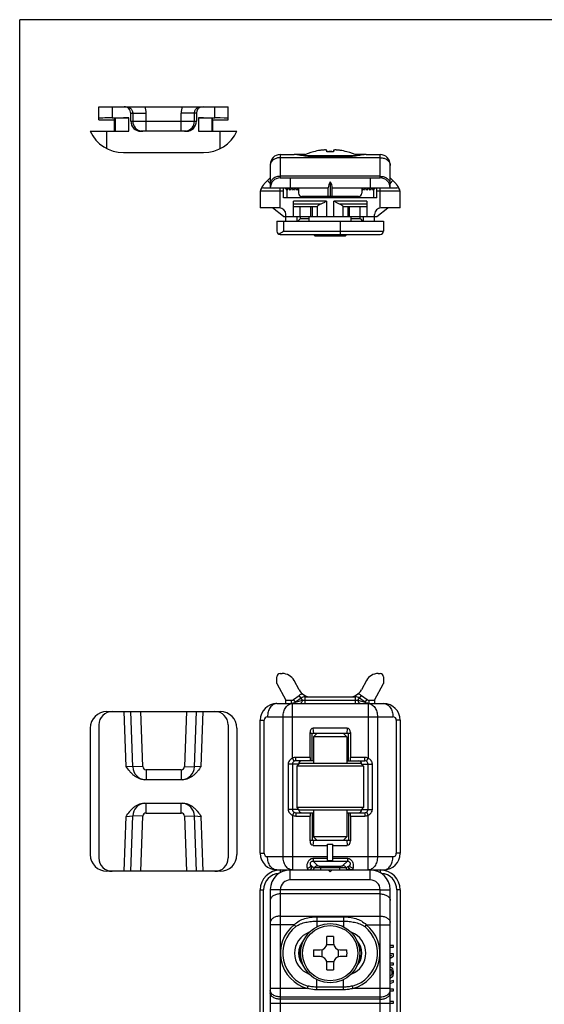
# Model space of a CAD drawing. Units: millimetres. Extents: x 71 to 281, y 56 to 353.
# Drawn here: x 71 to 150, y 205 to 353 of the extents above; entities that cross this region are included whole.
import ezdxf

# ---------------------------------------------------------------- set-up
doc = ezdxf.new("R2010")
doc.units = ezdxf.units.MM
doc.layers.add('COMPONENTI_DI_ASSIEME', color=7, linetype='Continuous')
doc.layers.add('PROTUSIONI', color=7, linetype='Continuous')

msp = doc.modelspace()

# ---------------------------------------------------------------- linework, layer by layer
for p in [(280.83, 352.69), (70.83, 55.69)]:
    msp.add_line(p, (70.83, 352.69))
at = {"color": 7, "linetype": 'Continuous'}
for p, q in [((114.91, 332.86), (114.9, 332.87)), ((116.91, 332.86), (116.91, 333.06)), ((117.91, 333.06), (117.91, 332.86)), ((119.92, 332.87), (119.92, 332.86)), ((109.91, 332.43), (112.02, 332.43)), ((113.61, 332.43), (112.04, 332.43)), ((119.41, 332.14), (115.41, 332.14)), ((122.79, 332.43), (121.22, 332.43)), ((122.81, 332.43), (124.91, 332.43)), ((108.41, 330.93), (108.41, 327.43)), ((126.41, 327.43), (126.41, 330.93)), ((108.41, 328.93), (107.5, 328.02)), ((109.91, 328.93), (124.91, 328.93)), ((127.33, 328.02), (126.41, 328.93)), ((106.91, 326.93), (106.91, 324.43)), ((107.41, 327.43), (112.66, 327.43)), ((110.41, 325.93), (110.41, 327.43)), ((110.67, 327.43), (110.91, 327.08)), ((111.16, 327.44), (110.91, 327.08)), ((111.41, 327.08), (111.16, 327.44)), ((111.66, 327.44), (111.41, 327.08)), ((111.91, 327.08), (111.66, 327.44)), ((112.16, 327.44), (111.91, 327.08)), ((112.41, 327.08), (112.16, 327.44)), ((112.66, 327.44), (112.41, 327.08)), ((112.66, 327.43), (112.66, 326.63)), ((122.41, 327.08), (122.16, 327.44)), ((122.16, 327.43), (127.41, 327.43)), ((122.16, 327.43), (122.16, 326.63)), ((122.66, 327.44), (122.41, 327.08)), ((122.91, 327.08), (122.66, 327.44)), ((123.16, 327.44), (122.91, 327.08)), ((123.41, 327.08), (123.16, 327.44)), ((123.66, 327.44), (123.41, 327.08)), ((123.91, 327.08), (123.66, 327.44)), ((123.91, 327.08), (124.16, 327.43)), ((124.41, 325.93), (124.41, 327.43)), ((127.91, 324.43), (127.91, 326.93)), ((124.41, 325.93), (110.41, 325.93)), ((111.91, 323.13), (111.91, 325.44)), ((122.91, 325.44), (122.91, 323.13)), ((109.76, 324.43), (106.91, 324.43)), ((110.42, 323.13), (108.76, 324.43)), ((111.91, 324.63), (115.45, 324.63)), ((114.51, 323.13), (114.51, 324.63)), ((114.75, 323.13), (114.75, 324.63)), ((115.51, 324.7), (115.45, 324.63)), ((119.38, 324.63), (119.32, 324.7)), ((119.38, 324.63), (122.91, 324.63)), ((120.08, 323.13), (120.08, 324.63)), ((120.31, 323.13), (120.31, 324.63)), ((124.41, 323.13), (126.06, 324.43)), ((127.91, 324.43), (125.06, 324.43)), ((109.41, 322.43), (125.41, 322.43)), ((109.41, 322.43), (109.41, 320.93)), ((110.42, 323.13), (124.41, 323.13)), ((110.76, 322.43), (110.76, 323.43)), ((112.57, 322.43), (112.9, 322.77)), ((112.95, 322.86), (113, 323.12)), ((114.26, 322.43), (114.26, 323.13)), ((120.56, 322.43), (120.56, 323.13)), ((121.83, 323.12), (121.87, 322.86)), ((121.93, 322.77), (122.26, 322.43)), ((124.06, 322.43), (124.06, 323.43)), ((125.41, 322.43), (125.41, 320.93)), ((109.91, 320.43), (124.91, 320.43)), ((114.91, 320.43), (115.16, 320.18)), ((119.66, 320.18), (115.16, 320.18)), ((119.91, 320.43), (119.66, 320.18)), ((109.91, 254.5), (110.22, 254.5)), ((124.61, 254.5), (124.91, 254.5)), ((109.41, 253), (109.41, 254)), ((109.41, 253), (110.76, 250.5)), ((112.74, 252.05), (111.98, 253.45)), ((122.85, 253.45), (122.09, 252.05)), ((124.06, 250.5), (125.41, 253)), ((125.41, 254), (125.41, 253)), ((109.41, 250), (125.41, 250)), ((110.76, 250), (110.76, 250.5)), ((110.76, 250.5), (111.59, 250.5)), ((111.88, 250.6), (112.75, 251.22)), ((113.04, 250.82), (112.18, 250.19)), ((113.63, 251), (121.2, 251)), ((122.65, 250.19), (121.79, 250.82)), ((122.08, 251.22), (122.94, 250.6)), ((123.24, 250.5), (124.06, 250.5)), ((124.06, 250.5), (124.06, 250)), ((106.91, 227.5), (106.91, 247.5)), ((127.91, 247.5), (127.91, 227.5)), ((114.39, 241.9), (114.39, 245.64)), ((120.43, 245.5), (114.4, 245.5)), ((119.97, 246.3), (114.86, 246.3)), ((115.41, 245.5), (114.91, 245)), ((119.41, 245.5), (119.91, 245)), ((120.44, 245.64), (120.44, 241.9)), ((114.91, 245), (114.91, 241)), ((119.91, 245), (114.91, 245)), ((119.91, 245), (119.91, 241)), ((114.91, 241.4), (112.25, 241.4)), ((119.91, 241.4), (122.58, 241.4)), ((112.81, 241), (112.41, 240.6)), ((112.41, 240.6), (112.41, 234.4)), ((122.41, 240.6), (112.41, 240.6)), ((112.66, 240.9), (112.66, 240.85)), ((122.01, 241), (112.81, 241)), ((122.01, 241), (122.41, 240.6)), ((122.16, 240.85), (122.16, 240.9)), ((122.41, 240.6), (122.41, 234.4)), ((112.41, 234.4), (112.81, 234)), ((122.41, 234.4), (112.41, 234.4)), ((112.66, 234.15), (112.66, 234.1)), ((122.01, 234), (112.81, 234)), ((114.91, 234), (114.91, 230)), ((119.91, 234), (119.91, 230)), ((122.41, 234.4), (122.01, 234)), ((122.16, 234.1), (122.16, 234.15)), ((112.25, 233.6), (114.91, 233.6)), ((114.39, 229.37), (114.39, 233.1)), ((119.91, 233.6), (122.58, 233.6)), ((120.44, 233.1), (120.44, 229.37)), ((114.4, 229.5), (120.43, 229.5)), ((119.91, 230), (114.91, 230)), ((114.91, 230), (115.41, 229.5)), ((119.91, 230), (119.41, 229.5)), ((109.41, 225), (125.41, 225)), ((110.41, 225), (110.41, 224.83)), ((124.41, 224.83), (124.41, 225)), ((106.91, 156), (106.91, 222)), ((108.41, 222.01), (108.41, 156)), ((126.41, 156), (126.41, 222.01)), ((127.91, 222), (127.91, 156)), ((116.91, 214), (116.91, 215.01)), ((117.91, 215.01), (117.91, 214)), ((112.91, 211.37), (112.91, 213.64)), ((113.16, 213.8), (113.16, 214.08)), ((114.91, 213), (115.91, 213)), ((116.16, 213.04), (116.16, 211.97)), ((117.95, 213.75), (116.88, 213.75)), ((118.66, 211.97), (118.66, 213.04)), ((118.91, 213), (119.92, 213)), ((121.66, 213.8), (121.66, 214.08)), ((121.91, 211.37), (121.91, 213.64)), ((126.91, 213.67), (126.41, 213.67)), ((126.41, 213.42), (126.91, 213.42)), ((126.91, 213.42), (126.91, 213.67)), ((115.91, 212), (114.91, 212)), ((119.92, 212), (118.91, 212)), ((126.91, 212.42), (126.41, 212.42)), ((126.62, 212.17), (126.41, 212.05)), ((126.41, 212.17), (126.62, 212.17)), ((126.41, 211.75), (126.91, 212.05)), ((126.91, 212.05), (126.91, 212.42)), ((113.16, 210.93), (113.16, 211.21)), ((116.88, 211.25), (117.95, 211.25)), ((116.91, 210), (116.91, 211)), ((117.91, 211), (117.91, 210)), ((121.66, 210.93), (121.66, 211.21)), ((126.91, 211), (126.41, 211)), ((126.41, 210.75), (126.91, 210.75)), ((126.45, 210.38), (126.41, 210.39)), ((126.41, 210.12), (126.53, 210.05)), ((126.62, 210.3), (126.45, 210.38)), ((126.53, 210.05), (126.62, 209.92)), ((126.79, 210.13), (126.62, 210.3)), ((126.87, 209.96), (126.79, 210.13)), ((126.91, 210.75), (126.91, 211)), ((126.53, 209.13), (126.41, 209.05)), ((126.41, 208.79), (126.45, 208.8)), ((126.45, 208.8), (126.62, 208.88)), ((126.62, 209.25), (126.53, 209.13)), ((126.62, 209.92), (126.66, 209.75)), ((126.66, 209.42), (126.62, 209.25)), ((126.62, 208.88), (126.79, 209.05)), ((126.66, 209.75), (126.66, 209.42)), ((126.79, 209.05), (126.87, 209.21)), ((126.91, 209.75), (126.87, 209.96)), ((126.87, 209.21), (126.91, 209.42)), ((126.91, 209.42), (126.91, 209.75)), ((126.91, 208.42), (126.41, 208.23)), ((126.41, 207.94), (126.91, 208.13)), ((126.91, 207.09), (126.41, 207.09)), ((126.91, 208.13), (126.91, 208.42)), ((126.91, 206.84), (126.91, 207.09)), ((126.41, 206.84), (126.91, 206.84)), ((126.91, 205.25), (126.41, 205.25)), ((126.41, 205), (126.91, 205)), ((126.91, 205), (126.91, 205.25))]:
    msp.add_line(p, q, dxfattribs=at)
at = {"color": 9, "linetype": 'Continuous'}
for p, q in [((109.91, 332.43), (109.91, 328.93)), ((124.91, 331.96), (109.91, 331.96)), ((112.04, 332.43), (112.02, 332.43)), ((113.43, 332.29), (121.4, 332.29)), ((115.41, 332.04), (115.41, 332.14)), ((119.41, 332.04), (115.41, 332.04)), ((119.41, 332.04), (119.41, 332.14)), ((122.81, 332.43), (122.79, 332.43)), ((124.91, 328.93), (124.91, 332.43)), ((108.41, 328.1), (108, 328.52)), ((124.91, 329.17), (109.91, 329.17)), ((109.91, 328.93), (109.91, 328.93)), ((111.41, 328.93), (111.41, 327.43)), ((123.41, 328.93), (123.41, 327.43)), ((124.91, 328.93), (124.91, 328.93)), ((126.41, 328.1), (126.83, 328.52)), ((110.41, 326.93), (106.91, 326.93)), ((109.91, 324.42), (109.91, 327.43)), ((110.91, 327.08), (110.91, 325.93)), ((123.91, 327.08), (123.91, 325.93)), ((127.91, 326.93), (124.41, 326.93)), ((124.91, 324.42), (124.91, 327.43)), ((116.87, 325.44), (111.91, 325.44)), ((116.87, 325.44), (116.87, 323.13)), ((122.91, 325.44), (117.96, 325.44)), ((117.96, 323.13), (117.96, 325.44)), ((116, 324.99), (111.91, 324.99)), ((112.91, 323.13), (112.91, 324.63)), ((115.51, 323.13), (115.51, 324.7)), ((122.91, 324.99), (118.83, 324.99)), ((119.32, 324.7), (119.32, 323.13)), ((121.91, 323.13), (121.91, 324.63)), ((110.41, 322.43), (110.41, 320.93)), ((112.46, 322.43), (112.46, 323.13)), ((114.26, 322.77), (112.9, 322.77)), ((112.95, 322.86), (112.95, 323.13)), ((118.91, 322.43), (118.91, 320.43)), ((121.93, 322.77), (120.56, 322.77)), ((121.87, 323.13), (121.87, 322.86)), ((122.37, 323.13), (122.37, 322.43)), ((110.41, 320.93), (125.41, 320.93)), ((111.59, 250), (111.59, 250.5)), ((111.74, 241.77), (111.74, 250)), ((112.18, 250.19), (111.88, 250.6)), ((112.18, 250.19), (113.27, 250.5)), ((113.27, 250.5), (112.75, 251.22)), ((113.27, 250.5), (121.56, 250.5)), ((113.63, 250), (113.63, 251)), ((121.2, 250), (121.2, 251)), ((121.56, 250.5), (122.08, 251.22)), ((121.56, 250.5), (122.65, 250.19)), ((122.65, 250.19), (122.94, 250.6)), ((123.09, 250), (123.09, 241.77)), ((123.24, 250), (123.24, 250.5)), ((106.91, 247.5), (107.5, 247.5)), ((107.5, 227.5), (107.5, 247.5)), ((108, 248), (126.83, 248)), ((110.33, 227), (110.33, 248)), ((124.5, 248), (124.5, 227)), ((127.33, 247.5), (127.33, 227.5)), ((127.91, 247.5), (127.33, 247.5)), ((114.4, 245.5), (114.39, 245.64)), ((114.7, 241.4), (114.7, 245.5)), ((114.93, 245.5), (114.86, 246.3)), ((119.97, 246.3), (119.9, 245.5)), ((120.13, 241.4), (120.13, 245.5)), ((120.44, 245.64), (120.43, 245.5)), ((111.99, 241.34), (111.74, 241.77)), ((112.25, 241.4), (112.25, 241.9)), ((114.39, 241.9), (112.25, 241.9)), ((122.58, 241.9), (120.44, 241.9)), ((122.58, 241.4), (122.58, 241.9)), ((122.84, 241.34), (123.09, 241.77)), ((111.09, 240.9), (111.09, 234.1)), ((112.66, 240.9), (111.09, 240.9)), ((111.75, 240.9), (111.75, 234.1)), ((122.16, 240.9), (123.74, 240.9)), ((123.08, 234.1), (123.08, 240.9)), ((123.74, 234.1), (123.74, 240.9)), ((112.66, 234.1), (111.09, 234.1)), ((111.99, 233.67), (111.74, 233.24)), ((122.16, 234.1), (123.74, 234.1)), ((122.84, 233.67), (123.09, 233.24)), ((111.74, 233.24), (111.74, 225)), ((112.25, 233.6), (112.25, 233.1)), ((112.25, 233.1), (114.39, 233.1)), ((114.7, 233.6), (114.7, 229.5)), ((120.13, 233.6), (120.13, 229.5)), ((120.44, 233.1), (122.58, 233.1)), ((122.58, 233.6), (122.58, 233.1)), ((123.09, 225), (123.09, 233.24)), ((114.39, 229.37), (114.4, 229.5)), ((114.86, 228.7), (114.93, 229.5)), ((119.9, 229.5), (119.97, 228.7)), ((120.43, 229.5), (120.44, 229.37)), ((106.91, 227.5), (107.5, 227.5)), ((114.85, 226.76), (114.85, 226.33)), ((114.85, 226.33), (119.98, 226.33)), ((114.85, 226.33), (115.51, 225.65)), ((117.81, 227), (126.83, 227)), ((119.32, 225.65), (119.98, 226.33)), ((119.98, 226.76), (119.98, 226.33)), ((127.91, 227.5), (127.33, 227.5)), ((109.91, 225), (109.91, 224.6)), ((111.41, 223.5), (111.41, 225)), ((114.49, 225.7), (114.68, 225.5)), ((114.68, 225.5), (114.62, 225.5)), ((116, 225), (116, 225.58)), ((116, 225.58), (118.83, 225.58)), ((118.83, 225.3), (116, 225.3)), ((118.83, 225), (118.83, 225.58)), ((120.15, 225.5), (120.34, 225.7)), ((120.21, 225.5), (120.15, 225.5)), ((123.41, 223.5), (123.41, 225)), ((124.91, 225), (124.91, 224.6)), ((123.41, 223.5), (111.41, 223.5)), ((106.91, 222), (107.41, 222)), ((107.41, 156), (107.41, 222)), ((109.91, 222.04), (108.42, 222.07)), ((124.91, 222.04), (109.91, 222.04)), ((109.91, 222.03), (109.91, 189.84)), ((124.91, 222.04), (126.41, 222.07)), ((124.91, 188.71), (124.91, 222.03)), ((127.91, 222), (127.41, 222)), ((127.41, 222), (127.41, 196.61)), ((124.91, 221.4), (109.91, 221.4)), ((109.91, 218.06), (124.91, 218.06)), ((115.41, 217.96), (115.41, 216.47)), ((115.41, 217.96), (119.41, 217.96)), ((119.41, 217.96), (119.41, 216.47)), ((112.02, 216.78), (108.41, 216.78)), ((112.02, 216.78), (112.24, 216.5)), ((115.41, 217.31), (119.41, 217.31)), ((122.81, 216.78), (122.59, 216.5)), ((122.81, 216.78), (126.41, 216.78)), ((115.41, 207), (115.41, 208.54)), ((119.41, 207), (119.41, 208.54)), ((108.41, 207.23), (114.01, 207.23)), ((114.01, 207.23), (114.1, 207.57)), ((119.41, 207.41), (115.41, 207.41)), ((120.82, 207.23), (120.73, 207.57)), ((120.82, 207.23), (126.41, 207.23)), ((109.91, 205.95), (124.91, 205.95)), ((124.91, 205.59), (109.91, 205.59)), ((119.41, 207), (115.41, 207)), ((126.41, 204.95), (108.41, 204.95))]:
    msp.add_line(p, q, dxfattribs=at)
at = {"color": 2, "linetype": 'Continuous'}
for p, q in [((115.4, 320.43), (115.4, 320.18)), ((119.42, 320.43), (119.42, 320.18))]:
    msp.add_line(p, q, dxfattribs=at)
at = {"color": 7, "linetype": 'Continuous'}
for points in [[(115.41, 332.14), (114.99, 332.15), (114.44, 332.18), (113.92, 332.23), (113.45, 332.29), (113.01, 332.34), (112.6, 332.39), (112.22, 332.43), (112.04, 332.43)], [(122.79, 332.43), (122.62, 332.43), (122.24, 332.4), (121.84, 332.35), (121.39, 332.29), (120.92, 332.23), (120.41, 332.18), (119.85, 332.15), (119.41, 332.14)], [(111.91, 250.06), (111.88, 250.05), (111.84, 250.04), (111.81, 250.03), (111.77, 250.02), (111.74, 250.01), (111.7, 250.01), (111.67, 250.01), (111.64, 250.01), (111.62, 250), (111.6, 250), (111.6, 250)], [(112, 250.09), (111.98, 250.08), (111.95, 250.07), (111.91, 250.06)], [(122.91, 250.06), (122.87, 250.07), (122.83, 250.09)], [(122.99, 250.03), (122.95, 250.05), (122.91, 250.06)], [(123.23, 250), (123.22, 250), (123.2, 250.01), (123.17, 250.01), (123.14, 250.01), (123.11, 250.01), (123.07, 250.02), (123.03, 250.03), (122.99, 250.03)]]:
    msp.add_lwpolyline(points, dxfattribs=at)
msp.add_circle((117.41, 212.5), 4.44, dxfattribs=at)
at = {"color": 9, "linetype": 'Continuous'}
msp.add_circle((117.41, 212.5), 4.15, dxfattribs=at)
at = {"color": 7, "linetype": 'Continuous'}
for centre, radius, start, end in [((117.41, 323.19), 10, 104.5626, 114.2727), ((117.41, 323.19), 9.99, 98.6378, 104.5202), ((117.41, 322.01), 10.86, 90, 92.64), ((117.41, 327.88), 5, 84.7094, 95.2901), ((117.41, 322.01), 10.86, 87.36, 90), ((117.41, 323.19), 9.99, 75.4798, 81.3622), ((117.41, 323.19), 10, 65.727, 75.4374), ((109.91, 330.93), 1.5, 90, 180), ((124.91, 330.93), 1.5, 0, 90), ((109.91, 327.43), 1.5, 90.0002, 179.9938), ((107.41, 326.93), 0.5, 90, 180), ((108.91, 326.6), 2, 135, 161.4408), ((125.91, 326.6), 2, 18.5592, 45), ((127.41, 326.93), 0.5, 0, 90), ((113.16, 326.63), 0.5, 180, 270), ((121.66, 326.63), 0.5, 270, 0), ((109.76, 323.43), 1, 0, 90), ((125.06, 323.43), 1, 90, 180), ((109.91, 320.93), 0.5, 180, 270), ((124.91, 320.93), 0.5, 270, 0), ((109.91, 254), 0.5, 90, 180), ((110.22, 252.5), 2, 28.369, 90), ((124.61, 252.5), 2, 90, 151.631), ((124.91, 254), 0.5, 0, 90), ((114.5, 253), 2, 208.369, 270), ((113.63, 250), 1.5, 105.1088, 125.7322), ((120.33, 253), 2, 270, 331.631), ((121.2, 250), 1.5, 54.2678, 74.8912), ((109.41, 247.5), 2.5, 90.0034, 180), ((111.59, 251), 0.5, 270, 305.7322), ((111.59, 251), 1, 269.9966, 305.7294), ((113.63, 250), 1, 90, 125.7322), ((121.2, 250), 1, 54.2678, 90), ((123.24, 251), 1, 234.2678, 270), ((123.24, 251), 0.5, 234.2678, 270), ((125.41, 247.5), 2.5, 0, 89.9984), ((109.41, 227.5), 2.5, 180, 269.9969), ((125.41, 227.5), 2.5, 270.0017, 0), ((109.91, 222), 3, 90, 180), ((111.41, 222), 3, 90, 178.6589), ((123.41, 222), 3, 1.3411, 90), ((124.91, 222), 3, 0, 90), ((111.43, 222), 3.01, 178.6615, 179.9974), ((123.41, 222), 3.01, 0.0014, 1.3397), ((117.41, 191.88), 23.14, 88.762, 91.238), ((115.41, 212.5), 2.75, 137.9302, 222.0603), ((138.04, 212.5), 23.14, 178.7618, 181.2382), ((115.91, 214), 1, 270, 0), ((118.91, 214), 1, 180, 270), ((96.79, 212.5), 23.14, 358.7618, 1.2382), ((119.41, 212.5), 2.75, 317.9302, 42.0603), ((115.91, 211), 1, 0, 90), ((118.91, 211), 1, 90, 180), ((117.41, 233.13), 23.14, 268.762, 271.238)]:
    msp.add_arc(centre, radius, start, end, dxfattribs=at)
at = {"color": 9, "linetype": 'Continuous'}
for centre, radius, start, end in [((109.3, 330.81), 0.89, 168.2777, 179.9354), ((124.91, 327.43), 1.5, 0.0062, 89.995), ((109.93, 327.43), 1.51, 162.0695, 179.935), ((124.9, 327.43), 1.51, 0.065, 17.9302), ((108, 247.5), 0.5, 89.9999, 180.0001), ((126.83, 247.5), 0.5, 359.9999, 90.0001), ((112.25, 240.9), 1.01, 89.9946, 120.0894), ((112.25, 240.89), 0.51, 89.9712, 119.8969), ((122.58, 240.9), 1.01, 59.9099, 90.0054), ((122.58, 240.89), 0.51, 60.103, 90.0292), ((112.25, 234.11), 0.51, 240.103, 270.0291), ((122.58, 234.11), 0.51, 269.9711, 299.897), ((112.25, 234.11), 1.01, 239.911, 270.0055), ((122.58, 234.11), 1.01, 269.9948, 300.0905), ((108, 227.5), 0.5, 179.9999, 270.0001), ((126.83, 227.5), 0.5, 269.9999, 0.0001), ((109.91, 222), 2.5, 93.7022, 180), ((111.41, 222), 1.5, 90, 178.6589), ((123.41, 222), 1.5, 1.3411, 90), ((124.91, 222), 2.5, 0, 86.2978), ((110.15, 222.03), 0.241, 176.6507, 179.9973), ((124.67, 222.03), 0.241, 0.0044, 3.3476), ((115.41, 212.5), 5.46, 128.4778, 255.0381), ((115.41, 212.5), 5.1, 128.4778, 255.0381), ((119.41, 212.5), 5.1, 284.9619, 51.5222), ((119.41, 212.5), 5.46, 284.9619, 51.5222), ((115.41, 212.5), 3.34, 110.1641, 249.8349), ((119.41, 212.5), 3.34, 290.1641, 69.8349)]:
    msp.add_arc(centre, radius, start, end, dxfattribs=at)
at = {"color": 7, "linetype": 'Continuous'}
for centre, major_axis, ratio, start_param, end_param in [((116.87, 324.38), (1.5, 0), 0.5, 2.187589, 2.70526), ((117.96, 324.38), (1.5, 0), 0.5, 0.436332, 0.954004), ((112.46, 322.88), (0.5, 0), 0.5, -0.463648, -0.087266), ((122.37, 322.88), (0.5, 0), 0.5, -3.054326, -2.677945), ((114.89, 245.6), (-0.062, 0.706), 0.705758, -0.061667, 1.447461), ((119.94, 245.6), (0.062, 0.706), 0.705758, -1.447461, 0.061667), ((113.17, 240.9), (-0.502, 0), 0.996195, 4.712389, 6.283185), ((114.43, 241.9), (0, 0.5), 0.087489, -4.712389, -3.141593), ((120.4, 241.9), (0, 0.5), 0.087489, -3.141593, -1.570796), ((121.66, 240.9), (0.502, 0), 0.996195, 6.283185, 7.853982), ((113.17, 234.1), (-0.502, 0), 0.996195, 6.283185, 7.853982), ((121.66, 234.1), (0.502, 0), 0.996195, 4.712389, 6.283185), ((114.43, 233.1), (0, 0.5), 0.087489, 0, 1.570796), ((120.4, 233.1), (0, 0.5), 0.087489, -1.570796, 0), ((114.89, 229.41), (0.062, 0.706), 0.705758, -4.589054, -3.079925), ((119.94, 229.41), (-0.062, 0.706), 0.705758, -3.20326, -1.694131)]:
    msp.add_ellipse(centre, major_axis=major_axis, ratio=ratio, start_param=start_param, end_param=end_param, dxfattribs=at)
for points, knots in [([(116.91, 333.06), (116.91, 333.07), (116.91, 333.07), (116.91, 333.08), (116.9, 333.08), (116.89, 333.09), (116.87, 333.1), (116.84, 333.11), (116.79, 333.12), (116.74, 333.12), (116.69, 333.13), (116.59, 333.13), (116.46, 333.12), (116.29, 333.11), (116.11, 333.09), (115.98, 333.07), (115.91, 333.06)], [0, 0, 0, 0, 0.007152, 0.014701, 0.023283, 0.03334, 0.058804, 0.0922, 0.133769, 0.183405, 0.240792, 0.305466, 0.454255, 0.624126, 0.808414, 1, 1, 1, 1]), ([(118.91, 333.06), (118.85, 333.07), (118.72, 333.09), (118.54, 333.11), (118.37, 333.12), (118.24, 333.13), (118.14, 333.13), (118.09, 333.12), (118.03, 333.12), (117.99, 333.11), (117.96, 333.1), (117.94, 333.09), (117.93, 333.08), (117.92, 333.08), (117.92, 333.07), (117.91, 333.07), (117.91, 333.06)], [0, 0, 0, 0, 0.191586, 0.375874, 0.545745, 0.694534, 0.759208, 0.816595, 0.866231, 0.9078, 0.941196, 0.96666, 0.976717, 0.985299, 0.992848, 1, 1, 1, 1]), ([(116.87, 325.44), (116.72, 325.36), (116.51, 325.23), (116.22, 325.08), (116.07, 325.02), (116, 324.99)], [0, 0, 0, 0, 0.520982, 0.769174, 1, 1, 1, 1]), ([(118.83, 324.99), (118.76, 325.02), (118.61, 325.08), (118.32, 325.23), (118.11, 325.36), (117.96, 325.44)], [0, 0, 0, 0, 0.230844, 0.479035, 1, 1, 1, 1]), ([(110.41, 320.93), (110.35, 320.89), (110.23, 320.8), (110.05, 320.68), (109.9, 320.58), (109.79, 320.52), (109.73, 320.49), (109.71, 320.48)], [0, 0, 0, 0, 0.269381, 0.532158, 0.779909, 0.8946, 1, 1, 1, 1])]:
    msp.add_open_spline(points, degree=3, knots=knots, dxfattribs=at)
at = {"color": 9, "linetype": 'Continuous'}
for points, knots in [([(109.91, 331.96), (109.74, 331.96), (109.4, 331.92), (108.94, 331.72), (108.64, 331.45), (108.49, 331.2), (108.45, 331.06), (108.43, 331)], [0, 0, 0, 0, 0.275516, 0.537697, 0.778307, 0.891066, 1, 1, 1, 1]), ([(115.41, 332.04), (115.11, 332.04), (114.5, 332.07), (113.76, 332.18), (113.19, 332.28), (112.78, 332.35), (112.4, 332.41), (112.16, 332.43), (112.04, 332.43)], [0, 0, 0, 0, 0.26991, 0.534151, 0.661621, 0.783747, 0.897916, 1, 1, 1, 1]), ([(122.79, 332.43), (122.67, 332.43), (122.43, 332.41), (122.05, 332.35), (121.64, 332.28), (121.07, 332.18), (120.33, 332.07), (119.72, 332.04), (119.41, 332.04)], [0, 0, 0, 0, 0.1021, 0.216278, 0.338406, 0.465873, 0.730104, 1, 1, 1, 1]), ([(124.91, 331.96), (125.11, 331.96), (125.49, 331.91), (125.98, 331.67), (126.28, 331.34), (126.39, 331.04), (126.41, 330.89), (126.41, 330.82)], [0, 0, 0, 0, 0.279216, 0.54202, 0.779841, 0.891417, 1, 1, 1, 1]), ([(109.91, 329.17), (109.72, 329.17), (109.34, 329.11), (108.85, 328.87), (108.55, 328.54), (108.43, 328.25), (108.41, 328.09), (108.41, 328.02)], [0, 0, 0, 0, 0.279216, 0.54202, 0.779841, 0.891417, 1, 1, 1, 1]), ([(124.91, 329.17), (125.11, 329.17), (125.49, 329.11), (125.98, 328.87), (126.28, 328.54), (126.39, 328.25), (126.41, 328.09), (126.41, 328.02)], [0, 0, 0, 0, 0.279216, 0.54202, 0.779841, 0.891417, 1, 1, 1, 1]), ([(109.41, 250), (109.32, 250), (109.13, 249.98), (108.86, 249.86), (108.62, 249.67), (108.32, 249.32), (108.07, 248.76), (108, 248.26), (108, 248)], [0, 0, 0, 0, 0.103255, 0.210649, 0.324547, 0.446415, 0.712942, 1, 1, 1, 1]), ([(110.33, 248), (110.33, 248.26), (110.4, 248.76), (110.65, 249.32), (110.94, 249.67), (111.19, 249.86), (111.46, 249.98), (111.65, 250), (111.74, 250)], [0, 0, 0, 0, 0.287081, 0.55356, 0.675498, 0.789313, 0.896625, 1, 1, 1, 1]), ([(112.91, 250), (112.94, 250), (113.03, 250.04), (113.13, 250.15), (113.21, 250.31), (113.25, 250.43), (113.27, 250.5)], [0, 0, 0, 0, 0.172819, 0.389707, 0.666973, 1, 1, 1, 1]), ([(121.92, 250), (121.88, 250), (121.8, 250.04), (121.7, 250.15), (121.62, 250.31), (121.58, 250.43), (121.56, 250.5)], [0, 0, 0, 0, 0.17282, 0.389708, 0.666973, 1, 1, 1, 1]), ([(123.09, 250), (123.18, 250), (123.37, 249.98), (123.64, 249.86), (123.88, 249.67), (124.18, 249.32), (124.43, 248.76), (124.5, 248.26), (124.5, 248)], [0, 0, 0, 0, 0.103374, 0.210686, 0.3245, 0.446437, 0.712913, 1, 1, 1, 1]), ([(125.41, 250), (125.51, 250), (125.7, 249.98), (125.97, 249.86), (126.21, 249.67), (126.51, 249.32), (126.76, 248.76), (126.83, 248.26), (126.83, 248)], [0, 0, 0, 0, 0.103255, 0.210649, 0.324547, 0.446415, 0.712942, 1, 1, 1, 1]), ([(111.74, 241.77), (111.65, 241.73), (111.49, 241.64), (111.27, 241.44), (111.12, 241.19), (111.09, 241), (111.09, 240.9)], [0, 0, 0, 0, 0.251169, 0.50061, 0.74948, 1, 1, 1, 1]), ([(111.99, 241.34), (111.92, 241.29), (111.79, 241.16), (111.75, 240.99), (111.75, 240.9)], [0, 0, 0, 0, 0.500107, 1, 1, 1, 1]), ([(123.08, 240.9), (123.08, 240.99), (123.04, 241.16), (122.91, 241.29), (122.84, 241.34)], [0, 0, 0, 0, 0.499884, 1, 1, 1, 1]), ([(123.74, 240.9), (123.74, 241), (123.7, 241.19), (123.56, 241.44), (123.34, 241.64), (123.17, 241.73), (123.09, 241.77)], [0, 0, 0, 0, 0.250491, 0.499382, 0.748831, 1, 1, 1, 1]), ([(111.09, 234.1), (111.09, 234.01), (111.12, 233.82), (111.27, 233.57), (111.49, 233.37), (111.65, 233.28), (111.74, 233.24)], [0, 0, 0, 0, 0.25049, 0.499382, 0.748831, 1, 1, 1, 1]), ([(111.75, 234.1), (111.75, 234.02), (111.79, 233.84), (111.92, 233.71), (111.99, 233.67)], [0, 0, 0, 0, 0.499884, 1, 1, 1, 1]), ([(122.84, 233.67), (122.91, 233.71), (123.04, 233.84), (123.08, 234.02), (123.08, 234.1)], [0, 0, 0, 0, 0.500107, 1, 1, 1, 1]), ([(123.09, 233.24), (123.17, 233.28), (123.34, 233.37), (123.56, 233.57), (123.7, 233.82), (123.74, 234.01), (123.74, 234.1)], [0, 0, 0, 0, 0.251169, 0.500609, 0.74948, 1, 1, 1, 1]), ([(109.41, 225), (109.32, 225), (109.13, 225.03), (108.86, 225.15), (108.62, 225.34), (108.32, 225.68), (108.07, 226.25), (108, 226.75), (108, 227)], [0, 0, 0, 0, 0.103255, 0.210649, 0.324547, 0.446415, 0.712942, 1, 1, 1, 1]), ([(111.74, 225), (111.65, 225), (111.46, 225.03), (111.19, 225.15), (110.94, 225.34), (110.65, 225.68), (110.4, 226.25), (110.33, 226.75), (110.33, 227)], [0, 0, 0, 0, 0.103374, 0.210686, 0.3245, 0.446437, 0.712913, 1, 1, 1, 1]), ([(114, 225.27), (113.97, 225.38), (113.94, 225.66), (113.99, 226.03), (114.14, 226.34), (114.31, 226.56), (114.56, 226.72), (114.75, 226.76), (114.85, 226.76)], [0, 0, 0, 0, 0.182292, 0.422991, 0.56069, 0.704996, 0.852163, 1, 1, 1, 1]), ([(114.49, 225.7), (114.47, 225.74), (114.43, 225.84), (114.42, 225.99), (114.47, 226.13), (114.55, 226.24), (114.69, 226.32), (114.8, 226.33), (114.85, 226.33)], [0, 0, 0, 0, 0.153774, 0.353149, 0.4827, 0.64242, 0.820623, 1, 1, 1, 1]), ([(119.98, 226.76), (120.08, 226.76), (120.27, 226.72), (120.51, 226.56), (120.69, 226.34), (120.83, 226.03), (120.89, 225.66), (120.86, 225.38), (120.83, 225.27)], [0, 0, 0, 0, 0.147828, 0.294998, 0.439306, 0.577004, 0.817707, 1, 1, 1, 1]), ([(119.98, 226.33), (120.03, 226.33), (120.14, 226.32), (120.28, 226.24), (120.36, 226.13), (120.41, 225.99), (120.39, 225.84), (120.36, 225.74), (120.34, 225.7)], [0, 0, 0, 0, 0.179372, 0.357573, 0.517296, 0.646849, 0.846227, 1, 1, 1, 1]), ([(124.5, 227), (124.5, 226.75), (124.43, 226.25), (124.18, 225.68), (123.88, 225.34), (123.64, 225.15), (123.37, 225.03), (123.18, 225), (123.09, 225)], [0, 0, 0, 0, 0.287081, 0.55356, 0.675498, 0.789313, 0.896625, 1, 1, 1, 1]), ([(125.41, 225), (125.51, 225), (125.7, 225.03), (125.97, 225.15), (126.21, 225.34), (126.51, 225.68), (126.76, 226.25), (126.83, 226.75), (126.83, 227)], [0, 0, 0, 0, 0.103255, 0.210649, 0.324547, 0.446415, 0.712942, 1, 1, 1, 1]), ([(114, 225.27), (114.06, 225.27), (114.18, 225.3), (114.34, 225.4), (114.45, 225.54), (114.48, 225.65), (114.49, 225.7)], [0, 0, 0, 0, 0.260447, 0.518626, 0.766176, 1, 1, 1, 1]), ([(114.06, 225.07), (114.05, 225.1), (114.02, 225.16), (114.01, 225.23), (114, 225.27)], [0, 0, 0, 0, 0.430123, 1, 1, 1, 1]), ([(114.13, 225), (114.11, 225), (114.09, 225.02), (114.07, 225.04), (114.06, 225.06), (114.06, 225.07)], [0, 0, 0, 0, 0.386259, 0.659024, 1, 1, 1, 1]), ([(114.13, 225), (114.19, 225), (114.32, 225.03), (114.49, 225.14), (114.59, 225.31), (114.62, 225.44), (114.62, 225.5)], [0, 0, 0, 0, 0.247977, 0.497497, 0.748493, 1, 1, 1, 1]), ([(114.19, 225), (114.25, 225), (114.38, 225.03), (114.55, 225.14), (114.66, 225.31), (114.68, 225.44), (114.68, 225.5)], [0, 0, 0, 0, 0.247977, 0.497497, 0.748493, 1, 1, 1, 1]), ([(114.62, 225.5), (114.59, 225.5), (114.55, 225.55), (114.52, 225.62), (114.5, 225.67), (114.49, 225.7)], [0, 0, 0, 0, 0.344096, 0.629873, 1, 1, 1, 1]), ([(114.6, 225), (114.7, 225), (114.9, 225.07), (115.02, 225.24), (115.05, 225.33)], [0, 0, 0, 0, 0.496074, 1, 1, 1, 1]), ([(115.05, 225.33), (115.02, 225.35), (114.9, 225.4), (114.77, 225.46), (114.68, 225.5)], [0, 0, 0, 0, 0.26338, 1, 1, 1, 1]), ([(115.05, 225.33), (115.09, 225.42), (115.22, 225.58), (115.41, 225.65), (115.51, 225.65)], [0, 0, 0, 0, 0.501382, 1, 1, 1, 1]), ([(116, 225.3), (115.9, 225.3), (115.69, 225.3), (115.42, 225.3), (115.23, 225.31), (115.11, 225.32), (115.07, 225.33), (115.05, 225.33)], [0, 0, 0, 0, 0.338315, 0.638925, 0.86811, 0.947384, 1, 1, 1, 1]), ([(115.51, 225.65), (115.52, 225.65), (115.54, 225.63), (115.59, 225.61), (115.69, 225.6), (115.84, 225.58), (115.95, 225.58), (116, 225.58)], [0, 0, 0, 0, 0.053484, 0.131228, 0.356902, 0.657776, 1, 1, 1, 1]), ([(118.83, 225.58), (118.88, 225.58), (118.99, 225.58), (119.14, 225.6), (119.24, 225.61), (119.29, 225.63), (119.31, 225.65), (119.32, 225.65)], [0, 0, 0, 0, 0.342224, 0.643098, 0.868772, 0.946516, 1, 1, 1, 1]), ([(119.77, 225.33), (119.76, 225.33), (119.72, 225.32), (119.6, 225.31), (119.41, 225.3), (119.13, 225.3), (118.93, 225.3), (118.83, 225.3)], [0, 0, 0, 0, 0.052646, 0.132001, 0.361249, 0.661813, 1, 1, 1, 1]), ([(119.77, 225.33), (119.74, 225.42), (119.61, 225.58), (119.41, 225.65), (119.32, 225.65)], [0, 0, 0, 0, 0.501382, 1, 1, 1, 1]), ([(120.15, 225.5), (120.12, 225.49), (119.99, 225.43), (119.87, 225.37), (119.77, 225.33)], [0, 0, 0, 0, 0.237121, 1, 1, 1, 1]), ([(120.23, 225), (120.13, 225), (119.93, 225.07), (119.81, 225.24), (119.77, 225.33)], [0, 0, 0, 0, 0.496069, 1, 1, 1, 1]), ([(120.64, 225), (120.58, 225), (120.45, 225.03), (120.28, 225.14), (120.17, 225.31), (120.15, 225.44), (120.15, 225.5)], [0, 0, 0, 0, 0.247977, 0.497497, 0.748493, 1, 1, 1, 1]), ([(120.34, 225.7), (120.33, 225.67), (120.31, 225.62), (120.28, 225.55), (120.24, 225.5), (120.21, 225.5)], [0, 0, 0, 0, 0.370127, 0.655904, 1, 1, 1, 1]), ([(120.7, 225), (120.64, 225), (120.51, 225.03), (120.34, 225.14), (120.23, 225.31), (120.21, 225.44), (120.21, 225.5)], [0, 0, 0, 0, 0.247977, 0.497497, 0.748493, 1, 1, 1, 1]), ([(120.83, 225.27), (120.77, 225.27), (120.65, 225.3), (120.49, 225.4), (120.38, 225.54), (120.35, 225.65), (120.34, 225.7)], [0, 0, 0, 0, 0.260448, 0.518627, 0.766177, 1, 1, 1, 1]), ([(120.83, 225.27), (120.82, 225.23), (120.81, 225.16), (120.78, 225.09), (120.75, 225.04), (120.73, 225.02), (120.71, 225), (120.7, 225)], [0, 0, 0, 0, 0.38578, 0.676937, 0.78709, 0.875209, 1, 1, 1, 1]), ([(108.58, 222.01), (108.55, 222.01), (108.52, 222.01), (108.48, 222.01), (108.46, 222.01), (108.44, 222.01), (108.43, 222.01), (108.42, 222.01), (108.41, 222.01), (108.41, 222)], [0, 0, 0, 0, 0.431717, 0.603273, 0.744389, 0.854762, 0.934142, 0.982365, 1, 1, 1, 1]), ([(109.91, 222.03), (109.65, 222.03), (109.21, 222.02), (108.76, 222.02), (108.58, 222.01)], [0, 0, 0, 0, 0.586434, 1, 1, 1, 1]), ([(124.91, 222.03), (125.18, 222.03), (125.62, 222.02), (126.07, 222.02), (126.25, 222.01)], [0, 0, 0, 0, 0.586435, 1, 1, 1, 1]), ([(126.25, 222.01), (126.27, 222.01), (126.31, 222.01), (126.35, 222.01), (126.37, 222.01), (126.39, 222.01), (126.4, 222.01), (126.41, 222.01), (126.41, 222.01), (126.41, 222)], [0, 0, 0, 0, 0.431717, 0.603273, 0.744389, 0.854762, 0.934142, 0.982365, 1, 1, 1, 1]), ([(109.91, 221.4), (109.72, 221.4), (109.35, 221.35), (108.93, 221.18), (108.67, 220.98), (108.52, 220.81), (108.44, 220.63), (108.41, 220.5), (108.41, 220.43)], [0, 0, 0, 0, 0.296447, 0.567672, 0.689045, 0.800074, 0.902606, 1, 1, 1, 1]), ([(124.91, 221.4), (125.11, 221.4), (125.48, 221.35), (125.9, 221.18), (126.16, 220.98), (126.3, 220.81), (126.39, 220.63), (126.41, 220.5), (126.41, 220.43)], [0, 0, 0, 0, 0.296447, 0.567672, 0.689045, 0.800074, 0.902606, 1, 1, 1, 1]), ([(109.91, 218.06), (109.72, 218.06), (109.35, 218.02), (108.93, 217.84), (108.67, 217.64), (108.52, 217.48), (108.44, 217.29), (108.41, 217.16), (108.41, 217.1)], [0, 0, 0, 0, 0.296447, 0.567672, 0.689045, 0.800074, 0.902606, 1, 1, 1, 1]), ([(112.02, 216.78), (112.23, 217), (112.73, 217.37), (113.59, 217.73), (114.49, 217.92), (115.11, 217.96), (115.41, 217.96)], [0, 0, 0, 0, 0.250255, 0.498847, 0.74852, 1, 1, 1, 1]), ([(119.41, 217.96), (119.72, 217.96), (120.34, 217.92), (121.24, 217.73), (122.1, 217.37), (122.6, 217), (122.81, 216.78)], [0, 0, 0, 0, 0.25148, 0.501154, 0.749746, 1, 1, 1, 1]), ([(124.91, 218.06), (125.11, 218.06), (125.48, 218.02), (125.9, 217.84), (126.16, 217.64), (126.3, 217.48), (126.39, 217.29), (126.41, 217.16), (126.41, 217.1)], [0, 0, 0, 0, 0.296447, 0.567672, 0.689045, 0.800074, 0.902606, 1, 1, 1, 1]), ([(112.24, 216.5), (112.35, 216.59), (112.58, 216.74), (113.09, 216.97), (113.76, 217.16), (114.58, 217.29), (115.14, 217.31), (115.41, 217.31)], [0, 0, 0, 0, 0.125467, 0.250379, 0.499276, 0.749058, 1, 1, 1, 1]), ([(119.41, 217.31), (119.69, 217.31), (120.25, 217.29), (121.07, 217.16), (121.74, 216.97), (122.25, 216.74), (122.48, 216.59), (122.59, 216.5)], [0, 0, 0, 0, 0.250942, 0.500725, 0.749623, 0.874533, 1, 1, 1, 1]), ([(115.41, 207), (115.29, 207), (114.82, 207.02), (114.34, 207.11), (114.01, 207.23)], [0, 0, 0, 0, 0.250478, 1, 1, 1, 1]), ([(115.41, 207.41), (115.19, 207.41), (114.75, 207.44), (114.31, 207.52), (114.1, 207.57)], [0, 0, 0, 0, 0.500056, 1, 1, 1, 1]), ([(120.73, 207.57), (120.52, 207.52), (120.08, 207.44), (119.64, 207.41), (119.41, 207.41)], [0, 0, 0, 0, 0.499944, 1, 1, 1, 1]), ([(120.82, 207.23), (120.71, 207.19), (120.25, 207.05), (119.77, 207), (119.41, 207)], [0, 0, 0, 0, 0.250404, 1, 1, 1, 1]), ([(109.91, 205.95), (109.72, 205.95), (109.35, 205.99), (108.93, 206.16), (108.67, 206.36), (108.52, 206.53), (108.44, 206.72), (108.41, 206.85), (108.41, 206.91)], [0, 0, 0, 0, 0.296447, 0.567672, 0.689045, 0.800074, 0.902606, 1, 1, 1, 1]), ([(109.91, 205.59), (109.72, 205.59), (109.35, 205.64), (108.93, 205.81), (108.67, 206.01), (108.52, 206.18), (108.44, 206.36), (108.41, 206.49), (108.41, 206.56)], [0, 0, 0, 0, 0.296447, 0.567672, 0.689045, 0.800074, 0.902606, 1, 1, 1, 1]), ([(124.91, 205.95), (125.07, 205.95), (125.3, 205.97), (125.59, 206.05), (125.95, 206.19), (126.23, 206.4), (126.34, 206.61)], [0, 0, 0, 0, 0.285105, 0.422848, 0.554798, 1, 1, 1, 1]), ([(124.91, 205.59), (125.11, 205.59), (125.48, 205.64), (125.9, 205.81), (126.16, 206.01), (126.3, 206.18), (126.39, 206.36), (126.41, 206.49), (126.41, 206.56)], [0, 0, 0, 0, 0.296447, 0.567672, 0.689045, 0.800074, 0.902606, 1, 1, 1, 1]), ([(126.34, 206.61), (126.35, 206.64), (126.39, 206.73), (126.41, 206.83), (126.41, 206.91)], [0, 0, 0, 0, 0.258268, 1, 1, 1, 1])]:
    msp.add_open_spline(points, degree=3, knots=knots, dxfattribs=at)
at = {"layer": 'COMPONENTI_DI_ASSIEME', "color": 7, "linetype": 'Continuous'}
for p, q in [((82.71, 337.63), (82.71, 339.63)), ((82.71, 339.63), (102.11, 339.63)), ((87.5, 337.43), (87.5, 338.63)), ((97.33, 338.63), (97.33, 337.43)), ((102.11, 337.63), (102.11, 339.63)), ((82.71, 337.63), (85.01, 337.63)), ((84.71, 337.95), (87.19, 337.95)), ((85.01, 337.63), (85.19, 337.9)), ((85.01, 337.63), (85.01, 335.93)), ((97.64, 337.95), (100.11, 337.95)), ((99.81, 337.63), (99.64, 337.9)), ((99.81, 335.93), (99.81, 337.63)), ((99.81, 337.63), (102.11, 337.63)), ((81.41, 335.93), (87.19, 335.93)), ((95.83, 335.93), (89, 335.93)), ((97.64, 335.93), (103.41, 335.93)), ((86.41, 332.73), (98.41, 332.73)), ((83.91, 248.8), (100.91, 248.8)), ((87.79, 240.48), (87.5, 248.8)), ((97.04, 240.48), (97.33, 248.8)), ((81.41, 246.3), (81.41, 227.3)), ((82.71, 246.8), (82.71, 226.8)), ((102.11, 246.8), (102.11, 226.8)), ((103.41, 246.3), (103.41, 227.3)), ((95.22, 238.55), (89.61, 238.55)), ((89.61, 235.05), (95.22, 235.05)), ((87.5, 224.8), (87.79, 233.12)), ((97.33, 224.8), (97.04, 233.12)), ((100.91, 224.8), (83.91, 224.8))]:
    msp.add_line(p, q, dxfattribs=at)
at = {"layer": 'COMPONENTI_DI_ASSIEME', "color": 9, "linetype": 'Continuous'}
for p, q in [((84.71, 339.63), (84.71, 337.95)), ((87.5, 338.63), (89.78, 338.63)), ((87.79, 338.63), (87.79, 337.43)), ((89.78, 335.93), (89.78, 338.63)), ((95.04, 335.93), (95.04, 338.63)), ((97.33, 338.63), (95.04, 338.63)), ((97.04, 337.43), (97.04, 338.63)), ((100.11, 337.95), (100.11, 339.63)), ((85.19, 335.93), (85.19, 337.9)), ((87.19, 335.93), (87.19, 337.95)), ((87.5, 337.43), (97.33, 337.43)), ((97.64, 337.95), (97.64, 335.93)), ((99.64, 337.9), (99.64, 335.93)), ((83.91, 333.33), (83.91, 335.93)), ((100.91, 333.33), (100.91, 335.93)), ((86.78, 240.55), (86.49, 248.8)), ((89.28, 240.54), (89, 248.8)), ((95.83, 248.8), (95.54, 240.54)), ((98.05, 240.55), (98.33, 248.8)), ((87.79, 240.48), (86.78, 240.55)), ((89.28, 240.54), (87.79, 240.48)), ((89.78, 240.05), (89.78, 238.55)), ((95.04, 240.05), (89.78, 240.05)), ((95.04, 240.05), (95.04, 238.55)), ((95.54, 240.54), (97.04, 240.48)), ((98.05, 240.55), (97.04, 240.48)), ((89.78, 233.55), (89.78, 235.05)), ((95.04, 233.55), (95.04, 235.05)), ((86.49, 224.8), (86.78, 233.05)), ((86.78, 233.05), (87.79, 233.12)), ((89.28, 233.07), (87.79, 233.12)), ((89, 224.8), (89.28, 233.07)), ((89.78, 233.55), (95.04, 233.55)), ((95.54, 233.07), (97.04, 233.12)), ((95.54, 233.07), (95.83, 224.8)), ((97.04, 233.12), (98.05, 233.05)), ((98.33, 224.8), (98.05, 233.05))]:
    msp.add_line(p, q, dxfattribs=at)
for centre, radius, start, end in [((86.79, 338.63), 3, 0.0014, 19.4784), ((98.04, 338.63), 3, 160.5213, 179.9986), ((89.29, 337.43), 1.5, 179.9859, 259.0528), ((95.54, 337.43), 1.5, 280.9472, 0.0141), ((89.29, 337.44), 1.5, 259.0843, 269.9799), ((95.54, 337.44), 1.5, 270.0201, 280.9157), ((89.78, 240.55), 0.5, 182, 270), ((95.04, 240.55), 0.5, 270, 358), ((89.78, 233.05), 0.5, 90, 178), ((95.04, 233.05), 0.5, 2, 90)]:
    msp.add_arc(centre, radius, start, end, dxfattribs=at)
at = {"layer": 'COMPONENTI_DI_ASSIEME', "color": 7, "linetype": 'Continuous'}
for centre, radius, start, end in [((86.41, 338.24), 5.51, 204.7615, 270), ((98.41, 338.24), 5.51, 270, 335.2385), ((83.91, 246.3), 2.5, 90, 180), ((84.71, 246.8), 2, 90, 180), ((100.11, 246.8), 2, 0, 90), ((100.91, 246.3), 2.5, 360, 90), ((89.78, 240.55), 2, 182, 265.0879), ((95.04, 240.55), 2, 274.9125, 358), ((89.78, 233.05), 2, 94.9125, 178), ((95.04, 233.05), 2, 2, 85.0879), ((83.91, 227.3), 2.5, 180, 270), ((84.71, 226.8), 2, 180, 270), ((100.11, 226.8), 2, 270, 0), ((100.91, 227.3), 2.5, 270, 0)]:
    msp.add_arc(centre, radius, start, end, dxfattribs=at)
for centre, major_axis, ratio, start_param, end_param in [((86.49, 338.63), (1, 0), 0.999391, 6.283185, 7.853982), ((98.33, 338.63), (-1, 0), 0.999391, -1.570796, 0), ((84.71, 337.89), (2, 0), 0.026186, 1.570796, 3.141593), ((87.19, 337.89), (2, 0), 0.026186, 1.570796, 3.124139), ((89, 337.43), (1.5, 0), 0.999391, -3.141593, -1.570796), ((95.83, 337.43), (1.5, 0), 0.999391, -1.570796, 0), ((97.64, 337.89), (2, 0), 0.026186, 0.017453, 1.570796), ((100.11, 337.89), (2, 0), 0.026186, 0, 1.570796)]:
    msp.add_ellipse(centre, major_axis=major_axis, ratio=ratio, start_param=start_param, end_param=end_param, dxfattribs=at)
for points, knots in [([(86.78, 339.63), (86.85, 339.63), (86.98, 339.62), (87.17, 339.56), (87.34, 339.47), (87.5, 339.35), (87.62, 339.19), (87.72, 339.02), (87.77, 338.83), (87.79, 338.7), (87.79, 338.63)], [0, 0, 0, 0, 0.124853, 0.249723, 0.374644, 0.499619, 0.624651, 0.749739, 0.874856, 1, 1, 1, 1]), ([(97.04, 338.63), (97.04, 338.7), (97.06, 338.83), (97.11, 339.02), (97.21, 339.19), (97.33, 339.35), (97.49, 339.47), (97.66, 339.56), (97.85, 339.62), (97.98, 339.63), (98.05, 339.63)], [0, 0, 0, 0, 0.125144, 0.250262, 0.375349, 0.500382, 0.625356, 0.750277, 0.875147, 1, 1, 1, 1]), ([(89.61, 238.55), (89.46, 238.55), (89.16, 238.58), (88.73, 238.71), (88.32, 238.92), (87.95, 239.18), (87.62, 239.49), (87.22, 239.94), (86.96, 240.31), (86.78, 240.55)], [0, 0, 0, 0, 0.12498, 0.249987, 0.374996, 0.500025, 0.625062, 0.750079, 1, 1, 1, 1]), ([(98.05, 240.55), (97.87, 240.31), (97.61, 239.94), (97.21, 239.49), (96.88, 239.18), (96.51, 238.92), (96.1, 238.71), (95.67, 238.58), (95.37, 238.55), (95.22, 238.55)], [0, 0, 0, 0, 0.249922, 0.374939, 0.499977, 0.625006, 0.750017, 0.875024, 1, 1, 1, 1]), ([(86.78, 233.05), (86.96, 233.3), (87.22, 233.67), (87.62, 234.12), (87.95, 234.43), (88.32, 234.69), (88.73, 234.89), (89.16, 235.02), (89.46, 235.05), (89.61, 235.05)], [0, 0, 0, 0, 0.249922, 0.374938, 0.499975, 0.625002, 0.750012, 0.875019, 1, 1, 1, 1]), ([(95.22, 235.05), (95.37, 235.05), (95.67, 235.02), (96.1, 234.89), (96.51, 234.69), (96.88, 234.43), (97.21, 234.12), (97.61, 233.67), (97.87, 233.3), (98.05, 233.05)], [0, 0, 0, 0, 0.12498, 0.249986, 0.374996, 0.500024, 0.625062, 0.750079, 1, 1, 1, 1])]:
    msp.add_open_spline(points, degree=3, knots=knots, dxfattribs=at)
at = {"layer": 'PROTUSIONI', "color": 7, "linetype": 'Continuous'}
for p, q in [((117.41, 328.33), (117.41, 326.13)), ((117.11, 326.13), (117.11, 327.43)), ((117.71, 326.13), (117.71, 327.43)), ((121.66, 326.13), (113.16, 326.13)), ((114.86, 228.7), (117.01, 228.7)), ((117.01, 226.43), (117.01, 228.9)), ((117.01, 228.9), (117.81, 228.9)), ((117.81, 226.43), (117.81, 228.9)), ((117.81, 228.7), (119.97, 228.7)), ((117.01, 226.43), (117.81, 226.43)), ((117.41, 224.7), (117.11, 225)), ((117.41, 224.7), (117.71, 225))]:
    msp.add_line(p, q, dxfattribs=at)
at = {"layer": 'PROTUSIONI', "color": 9, "linetype": 'Continuous'}
for p, q in [((112.66, 327.43), (117.11, 327.43)), ((117.71, 327.43), (122.16, 327.43)), ((108, 227), (117.01, 227)), ((114.85, 226.76), (117.01, 226.76)), ((117.81, 226.76), (119.98, 226.76))]:
    msp.add_line(p, q, dxfattribs=at)
at = {"layer": 'PROTUSIONI', "color": 7, "linetype": 'Continuous'}
for centre, start_param, end_param in [((118.61, 327.43), 2.498092, 3.141593), ((116.21, 327.43), 0, 0.643501)]:
    msp.add_ellipse(centre, major_axis=(1.5, 0), ratio=1, start_param=start_param, end_param=end_param, dxfattribs=at)

doc.saveas('drawing.dxf')
